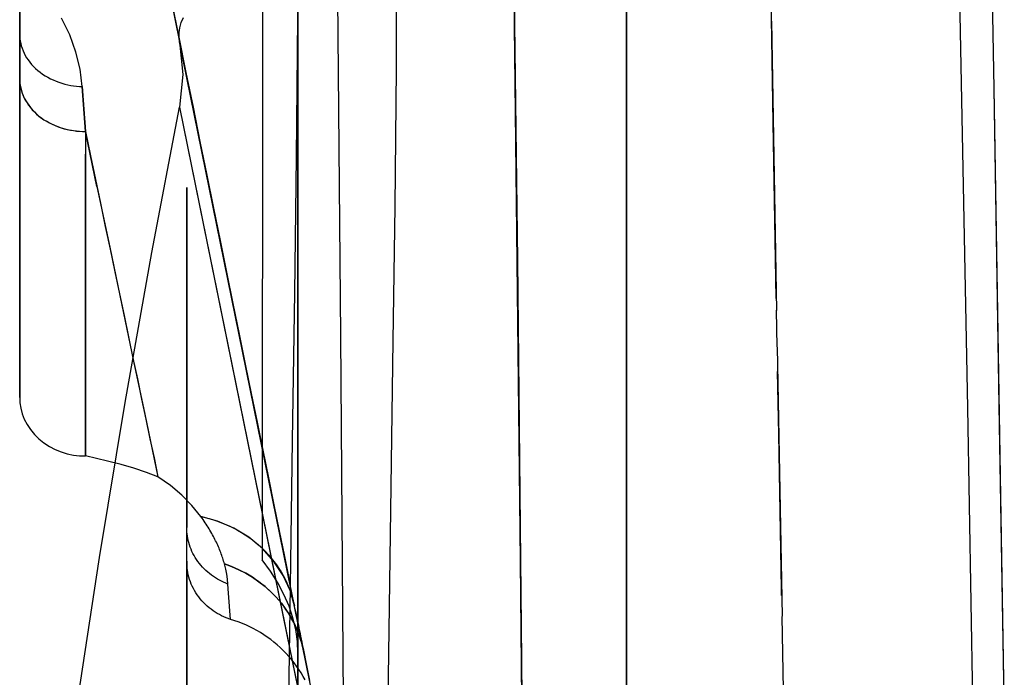
# Model space of a CAD drawing. Units: millimetres. Extents: x -604 to 23516, y 44 to 16109.
# Drawn here: x 12521 to 12551, y 4376 to 4396 of the extents above; entities that cross this region are included whole.
import ezdxf

# ---------------------------------------------------------------- set-up
doc = ezdxf.new("R2010")
doc.units = ezdxf.units.MM
doc.layers.add('______', color=7, linetype='Continuous')

# ---------------------------------------------------------------- blocks, each defined once
blk = doc.blocks.new('A$C1C164C05')
at = {"layer": '______'}
for p, q in [((1128.465, 780.233), (1147.663, 780.557)), ((1138.098, 780.392), (1147.67, 780.556)), ((1108.996, 779.932), (1128.465, 780.233)), ((1118.758, 780.08), (1128.461, 780.233)), ((1128.461, 780.233), (1138.098, 780.392)), ((1153.081, 779.714), (1138.171, 779.443)), ((1138.171, 779.443), (1123.575, 779.163)), ((1146.738, 773.843), (1144.511, 773.801)), ((1126.414, 773.479), (1135.213, 773.632)), ((1134.245, 773.615), (1129.503, 773.532)), ((1134.844, 773.625), (1134.245, 773.615)), ((1136.314, 773.652), (1135.202, 773.632)), ((1136.327, 773.652), (1144.495, 773.801)), ((1138.97, 773.7), (1137.062, 773.665)), ((1143.679, 773.786), (1138.97, 773.7)), ((1143.872, 773.789), (1143.679, 773.786)), ((1129.503, 773.532), (1124.744, 773.45)), ((1128.593, 769.07), (1122.186, 769.07)), ((1122.186, 769.07), (1128.593, 769.07)), ((1132.758, 769.07), (1123.26, 769.07)), ((1123.26, 769.07), (1132.758, 769.07)), ((1135.296, 769.07), (1128.593, 769.07)), ((1128.593, 769.07), (1135.296, 769.07)), ((1142.478, 769.07), (1132.758, 769.07)), ((1132.758, 769.07), (1142.478, 769.07)), ((1142.268, 769.07), (1135.296, 769.07)), ((1135.296, 769.07), (1142.268, 769.07)), ((1149.478, 769.07), (1142.268, 769.07)), ((1142.268, 769.07), (1149.478, 769.07)), ((1152.378, 769.07), (1142.478, 769.07)), ((1142.478, 769.07), (1152.378, 769.07)), ((1142.819, 765.854), (1129.188, 765.705)), ((1133.683, 765.757), (1145.811, 765.882)), ((1156.756, 765.98), (1142.819, 765.854)), ((1145.811, 765.882), (1160.398, 766.01)), ((1129.188, 765.705), (1115.885, 765.534)), ((1121.807, 765.613), (1133.683, 765.757)), ((1123.726, 762.083), (1127.863, 762.069)), ((1159.11, 762.016), (1127.043, 755.494)), ((1127.863, 762.069), (1132.05, 762.029)), ((1129.033, 755.494), (1161.099, 762.016)), ((1132.05, 762.029), (1136.128, 761.974)), ((1136.128, 761.974), (1140.56, 761.911)), ((1140.56, 761.911), (1144.928, 761.849)), ((1145.065, 758.755), (1161.099, 762.016)), ((1144.928, 761.849), (1149.248, 761.791)), ((1124.373, 760.277), (1135.976, 760.382)), ((1135.976, 760.382), (1147.833, 760.466)), ((1145.102, 759.137), (1145.314, 759.202)), ((1145.109, 759.168), (1145.192, 759.185)), ((1145.192, 759.185), (1145.276, 759.202)), ((1145.314, 759.202), (1145.208, 759.171)), ((1145.276, 759.202), (1145.359, 759.219)), ((1145.527, 759.253), (1145.314, 759.202)), ((1145.42, 759.23), (1145.314, 759.202)), ((1145.359, 759.219), (1145.442, 759.236)), ((1145.527, 759.253), (1145.42, 759.23)), ((1145.442, 759.236), (1145.527, 759.253)), ((1145.527, 759.253), (1145.995, 759.349)), ((1145.995, 759.349), (1146.452, 759.442)), ((1146.223, 759.185), (1146.118, 759.119)), ((1146.329, 759.247), (1146.223, 759.185)), ((1146.436, 759.305), (1146.329, 759.247)), ((1145.621, 759.088), (1117.49, 759.088)), ((1117.49, 759.088), (1145.621, 759.088)), ((1138.043, 759.088), (1121.604, 759.088)), ((1122.138, 759.088), (1128.342, 759.088)), ((1124.373, 759.088), (1147.833, 759.088)), ((1126.314, 759.074), (1130.546, 759.034)), ((1128.342, 759.088), (1134.671, 759.088)), ((1130.546, 759.034), (1134.671, 758.979)), ((1134.671, 759.088), (1143.08, 759.088)), ((1134.671, 758.979), (1139.162, 758.915)), ((1155.089, 759.088), (1138.043, 759.088)), ((1139.162, 758.915), (1143.59, 758.851)), ((1143.08, 759.088), (1151.661, 759.088)), ((1144.185, 758.98), (1143.446, 758.83)), ((1144.185, 758.98), (1143.72, 758.849)), ((1143.72, 758.849), (1143.835, 758.889)), ((1143.835, 758.889), (1143.951, 758.924)), ((1143.951, 758.924), (1144.068, 758.954)), ((1144.068, 758.954), (1144.185, 758.98)), ((1144.271, 758.998), (1144.185, 758.98)), ((1144.55, 758.936), (1144.194, 758.817)), ((1144.271, 758.998), (1144.357, 759.015)), ((1144.357, 759.015), (1144.442, 759.032)), ((1144.442, 759.032), (1144.526, 759.05)), ((1144.486, 758.849), (1144.688, 758.96)), ((1144.586, 758.907), (1144.486, 758.849)), ((1144.526, 759.05), (1144.61, 759.067)), ((1144.907, 759.021), (1144.55, 758.936)), ((1144.688, 758.96), (1144.586, 758.907)), ((1144.61, 759.067), (1144.693, 759.084)), ((1144.688, 758.96), (1144.893, 759.056)), ((1144.79, 759.01), (1144.688, 758.96)), ((1144.693, 759.084), (1144.776, 759.101)), ((1144.776, 759.101), (1144.859, 759.117)), ((1144.893, 759.056), (1144.79, 759.01)), ((1144.859, 759.117), (1144.942, 759.134)), ((1144.893, 759.056), (1145.102, 759.137)), ((1144.998, 759.098), (1144.893, 759.056)), ((1145.264, 759.072), (1144.907, 759.021)), ((1144.942, 759.134), (1145.025, 759.152)), ((1145.102, 759.137), (1144.998, 759.098)), ((1145.025, 759.152), (1145.109, 759.168)), ((1145.208, 759.171), (1145.102, 759.137)), ((1145.621, 759.088), (1145.264, 759.072)), ((1191.308, 759.088), (1145.621, 759.088)), ((1145.818, 758.897), (1145.723, 758.816)), ((1145.916, 758.975), (1145.818, 758.897)), ((1146.016, 759.049), (1145.916, 758.975)), ((1146.118, 759.119), (1146.016, 759.049)), ((1129.033, 755.494), (1145.065, 758.755)), ((1141.909, 758.518), (1142.688, 758.676)), ((1142.688, 758.676), (1143.446, 758.83)), ((1143.264, 758.642), (1142.833, 758.359)), ((1143.153, 758.578), (1143.264, 758.642)), ((1143.72, 758.849), (1143.264, 758.642)), ((1143.264, 758.642), (1143.376, 758.7)), ((1143.376, 758.7), (1143.489, 758.755)), ((1143.839, 758.664), (1143.486, 758.478)), ((1143.489, 758.755), (1143.604, 758.804)), ((1143.59, 758.851), (1147.97, 758.793)), ((1143.604, 758.804), (1143.72, 758.849)), ((1144.194, 758.817), (1143.839, 758.664)), ((1143.925, 758.431), (1144.104, 758.584)), ((1144.104, 758.584), (1144.013, 758.509)), ((1144.104, 758.584), (1144.291, 758.724)), ((1144.197, 758.655), (1144.104, 758.584)), ((1144.291, 758.724), (1144.197, 758.655)), ((1144.291, 758.724), (1144.486, 758.849)), ((1144.388, 758.788), (1144.291, 758.724)), ((1144.486, 758.849), (1144.388, 758.788)), ((1145.539, 758.643), (1145.452, 758.552)), ((1145.63, 758.732), (1145.539, 758.643)), ((1145.723, 758.816), (1145.63, 758.732)), ((1140.295, 758.189), (1141.111, 758.355)), ((1141.111, 758.355), (1141.909, 758.518)), ((1142.833, 758.359), (1142.442, 758.007)), ((1142.731, 758.277), (1142.833, 758.359)), ((1142.833, 758.359), (1142.938, 758.436)), ((1142.938, 758.436), (1143.045, 758.509)), ((1143.045, 758.509), (1143.153, 758.578)), ((1143.486, 758.478), (1143.135, 758.259)), ((1143.756, 758.265), (1143.925, 758.431)), ((1143.839, 758.349), (1143.756, 758.265)), ((1143.925, 758.431), (1143.839, 758.349)), ((1144.013, 758.509), (1143.925, 758.431)), ((1145.287, 758.361), (1145.209, 758.261)), ((1145.368, 758.458), (1145.287, 758.361)), ((1145.452, 758.552), (1145.368, 758.458)), ((1114.521, 758.022), (1142.787, 758.006)), ((1138.604, 757.845), (1139.458, 758.019)), ((1139.458, 758.019), (1140.295, 758.189)), ((1142.442, 758.007), (1142.102, 757.595)), ((1142.352, 757.909), (1142.442, 758.007)), ((1142.442, 758.007), (1142.535, 758.101)), ((1142.535, 758.101), (1142.632, 758.192)), ((1142.632, 758.192), (1142.731, 758.277)), ((1143.135, 758.259), (1142.787, 758.006)), ((1143.45, 757.9), (1143.597, 758.088)), ((1143.522, 757.996), (1143.45, 757.9)), ((1143.597, 758.088), (1143.522, 757.996)), ((1143.597, 758.088), (1143.756, 758.265)), ((1143.675, 758.178), (1143.597, 758.088)), ((1143.756, 758.265), (1143.675, 758.178)), ((1145.065, 758.053), (1144.997, 757.946)), ((1145.135, 758.158), (1145.065, 758.053)), ((1145.209, 758.261), (1145.135, 758.158)), ((1137.729, 757.668), (1138.604, 757.845)), ((1142.102, 757.595), (1142.182, 757.703)), ((1142.182, 757.703), (1142.265, 757.807)), ((1142.265, 757.807), (1142.352, 757.909)), ((1143.194, 757.5), (1143.316, 757.704)), ((1143.316, 757.704), (1143.253, 757.602)), ((1143.316, 757.704), (1143.45, 757.9)), ((1143.382, 757.803), (1143.316, 757.704)), ((1143.45, 757.9), (1143.382, 757.803)), ((1144.874, 757.726), (1144.766, 757.501)), ((1144.934, 757.837), (1144.874, 757.726)), ((1144.997, 757.946), (1144.934, 757.837)), ((1135.926, 757.301), (1136.837, 757.486)), ((1136.837, 757.486), (1137.729, 757.668)), ((1142.102, 757.595), (1141.824, 757.136)), ((1141.955, 757.37), (1142.027, 757.484)), ((1142.027, 757.484), (1142.102, 757.595)), ((1143.085, 757.289), (1143.194, 757.5)), ((1143.138, 757.395), (1143.085, 757.289)), ((1143.194, 757.5), (1143.138, 757.395)), ((1143.253, 757.602), (1143.194, 757.5)), ((1144.766, 757.501), (1144.673, 757.271)), ((1134.047, 756.919), (1134.996, 757.111)), ((1134.996, 757.111), (1135.926, 757.301)), ((1141.824, 757.136), (1141.613, 756.646)), ((1141.765, 757.016), (1141.824, 757.136)), ((1141.824, 757.136), (1141.888, 757.254)), ((1141.888, 757.254), (1141.955, 757.37)), ((1142.99, 757.074), (1143.085, 757.289)), ((1143.036, 757.182), (1142.99, 757.074)), ((1143.085, 757.289), (1143.036, 757.182)), ((1144.673, 757.271), (1144.595, 757.038)), ((1133.081, 756.722), (1134.047, 756.919)), ((1141.659, 756.77), (1141.71, 756.894)), ((1141.71, 756.894), (1141.765, 757.016)), ((1142.694, 756.79), (1142.65, 756.775)), ((1142.737, 756.805), (1142.694, 756.79)), ((1142.78, 756.819), (1142.737, 756.805)), ((1142.823, 756.831), (1142.78, 756.819)), ((1142.866, 756.843), (1142.823, 756.831)), ((1142.908, 756.855), (1142.866, 756.843)), ((1142.908, 756.855), (1142.99, 757.074)), ((1142.948, 756.965), (1142.908, 756.855)), ((1143.067, 756.893), (1142.908, 756.855)), ((1142.99, 757.074), (1142.948, 756.965)), ((1143.222, 756.923), (1143.067, 756.893)), ((1143.373, 756.945), (1143.222, 756.923)), ((1143.521, 756.959), (1143.373, 756.945)), ((1143.468, 756.83), (1143.437, 756.767)), ((1143.495, 756.894), (1143.468, 756.83)), ((1143.521, 756.959), (1143.495, 756.894)), ((1143.795, 756.98), (1143.521, 756.959)), ((1143.795, 756.98), (1143.521, 756.959)), ((1144.066, 756.999), (1143.795, 756.98)), ((1144.066, 756.999), (1143.795, 756.98)), ((1144.332, 757.019), (1144.066, 756.999)), ((1144.332, 757.019), (1144.066, 756.999)), ((1144.595, 757.038), (1144.332, 757.019)), ((1144.595, 757.038), (1144.332, 757.019)), ((1144.516, 756.835), (1144.484, 756.769)), ((1144.544, 756.903), (1144.516, 756.835)), ((1144.571, 756.97), (1144.544, 756.903)), ((1144.595, 757.038), (1144.571, 756.97)), ((1131.093, 756.318), (1132.096, 756.522)), ((1132.096, 756.522), (1133.081, 756.722)), ((1141.613, 756.646), (1141.47, 756.141)), ((1141.533, 756.394), (1141.571, 756.521)), ((1141.571, 756.521), (1141.613, 756.646)), ((1141.613, 756.646), (1141.659, 756.77)), ((1142.027, 756.494), (1141.981, 756.468)), ((1142.072, 756.518), (1142.027, 756.494)), ((1142.117, 756.542), (1142.072, 756.518)), ((1142.163, 756.565), (1142.117, 756.542)), ((1142.208, 756.588), (1142.163, 756.565)), ((1142.253, 756.61), (1142.208, 756.588)), ((1142.298, 756.631), (1142.253, 756.61)), ((1142.342, 756.651), (1142.298, 756.631)), ((1142.387, 756.671), (1142.342, 756.651)), ((1142.431, 756.69), (1142.387, 756.671)), ((1142.476, 756.709), (1142.431, 756.69)), ((1142.519, 756.727), (1142.476, 756.709)), ((1142.563, 756.743), (1142.519, 756.727)), ((1142.607, 756.76), (1142.563, 756.743)), ((1142.65, 756.775), (1142.607, 756.76)), ((1143.293, 756.519), (1143.251, 756.46)), ((1143.332, 756.579), (1143.293, 756.519)), ((1143.37, 756.641), (1143.332, 756.579)), ((1143.405, 756.703), (1143.37, 756.641)), ((1143.437, 756.767), (1143.405, 756.703)), ((1144.331, 756.511), (1144.287, 756.45)), ((1144.373, 756.574), (1144.331, 756.511)), ((1144.413, 756.638), (1144.373, 756.574)), ((1144.45, 756.703), (1144.413, 756.638)), ((1144.484, 756.769), (1144.45, 756.703)), ((1130.073, 756.11), (1131.093, 756.318)), ((1141.47, 756.141), (1141.499, 756.268)), ((1141.499, 756.268), (1141.533, 756.394)), ((1141.564, 756.207), (1141.517, 756.174)), ((1141.611, 756.239), (1141.564, 756.207)), ((1141.658, 756.27), (1141.611, 756.239)), ((1141.704, 756.3), (1141.658, 756.27)), ((1141.751, 756.33), (1141.704, 756.3)), ((1141.797, 756.359), (1141.751, 756.33)), ((1141.843, 756.387), (1141.797, 756.359)), ((1141.889, 756.415), (1141.843, 756.387)), ((1141.935, 756.442), (1141.889, 756.415)), ((1141.981, 756.468), (1141.935, 756.442)), ((1143.007, 756.189), (1142.953, 756.14)), ((1143.06, 756.239), (1143.007, 756.189)), ((1143.111, 756.292), (1143.06, 756.239)), ((1143.159, 756.346), (1143.111, 756.292)), ((1143.206, 756.402), (1143.159, 756.346)), ((1143.251, 756.46), (1143.206, 756.402)), ((1144.084, 756.222), (1144.028, 756.17)), ((1144.139, 756.276), (1144.084, 756.222)), ((1144.19, 756.332), (1144.139, 756.276)), ((1144.24, 756.39), (1144.19, 756.332)), ((1144.287, 756.45), (1144.24, 756.39)), ((1127.979, 755.685), (1129.035, 755.9)), ((1129.035, 755.9), (1130.073, 756.11)), ((1141.47, 756.141), (1141.133, 755.866)), ((1141.517, 756.174), (1141.47, 756.141)), ((1142.592, 755.898), (1142.528, 755.867)), ((1142.655, 755.933), (1142.592, 755.898)), ((1142.717, 755.969), (1142.655, 755.933)), ((1142.778, 756.008), (1142.717, 755.969)), ((1142.838, 756.05), (1142.778, 756.008)), ((1142.896, 756.093), (1142.838, 756.05)), ((1142.953, 756.14), (1142.896, 756.093)), ((1143.656, 755.912), (1143.589, 755.879)), ((1143.722, 755.948), (1143.656, 755.912)), ((1143.786, 755.987), (1143.722, 755.948)), ((1143.849, 756.029), (1143.786, 755.987)), ((1143.911, 756.073), (1143.849, 756.029)), ((1143.971, 756.12), (1143.911, 756.073)), ((1144.028, 756.17), (1143.971, 756.12)), ((1126.462, 755.543), (1126.307, 755.611)), ((1126.906, 755.466), (1127.979, 755.685)), ((1127.043, 755.494), (1128.034, 755.593)), ((1128.034, 755.593), (1129.033, 755.494)), ((1131.517, 755.707), (1131.474, 755.707)), ((1131.474, 755.707), (1131.517, 755.707)), ((1131.643, 755.707), (1131.517, 755.707)), ((1131.517, 755.707), (1131.643, 755.707)), ((1131.854, 755.707), (1131.643, 755.707)), ((1131.643, 755.707), (1131.854, 755.707)), ((1132.149, 755.707), (1131.854, 755.707)), ((1131.854, 755.707), (1132.149, 755.707)), ((1132.526, 755.707), (1132.149, 755.707)), ((1132.149, 755.707), (1132.526, 755.707)), ((1132.986, 755.707), (1132.526, 755.707)), ((1132.526, 755.707), (1132.986, 755.707)), ((1133.527, 755.707), (1132.986, 755.707)), ((1132.986, 755.707), (1133.527, 755.707)), ((1134.149, 755.707), (1133.527, 755.707)), ((1133.527, 755.707), (1134.149, 755.707)), ((1134.848, 755.707), (1134.149, 755.707)), ((1134.149, 755.707), (1134.848, 755.707)), ((1135.624, 755.707), (1134.848, 755.707)), ((1134.848, 755.707), (1135.624, 755.707)), ((1136.477, 755.707), (1135.624, 755.707)), ((1135.624, 755.707), (1136.477, 755.707)), ((1137.402, 755.707), (1136.477, 755.707)), ((1136.477, 755.707), (1137.402, 755.707)), ((1138.399, 755.707), (1137.402, 755.707)), ((1137.402, 755.707), (1138.399, 755.707)), ((1139.466, 755.707), (1138.399, 755.707)), ((1138.399, 755.707), (1139.466, 755.707)), ((1140.6, 755.707), (1139.466, 755.707)), ((1139.466, 755.707), (1140.6, 755.707)), ((1141.799, 755.707), (1140.6, 755.707)), ((1140.6, 755.707), (1141.799, 755.707)), ((1141.133, 755.866), (1140.816, 755.556)), ((1141.864, 755.709), (1141.799, 755.707)), ((1142.063, 755.707), (1141.799, 755.707)), ((1142.83, 755.707), (1141.799, 755.707)), ((1142.83, 755.707), (1141.799, 755.707)), ((1141.93, 755.712), (1141.864, 755.709)), ((1141.997, 755.719), (1141.93, 755.712)), ((1142.063, 755.728), (1141.997, 755.719)), ((1142.13, 755.739), (1142.063, 755.728)), ((1142.322, 755.707), (1142.063, 755.707)), ((1142.197, 755.753), (1142.13, 755.739)), ((1142.264, 755.771), (1142.197, 755.753)), ((1142.33, 755.791), (1142.264, 755.771)), ((1142.578, 755.707), (1142.322, 755.707)), ((1142.397, 755.814), (1142.33, 755.791)), ((1142.463, 755.839), (1142.397, 755.814)), ((1142.528, 755.867), (1142.463, 755.839)), ((1142.83, 755.707), (1142.578, 755.707)), ((1142.898, 755.709), (1142.83, 755.707)), ((1142.83, 755.707), (1143.788, 755.707)), ((1143.787, 755.707), (1142.83, 755.707)), ((1142.967, 755.712), (1142.898, 755.709)), ((1143.036, 755.719), (1142.967, 755.712)), ((1143.105, 755.729), (1143.036, 755.719)), ((1143.175, 755.741), (1143.105, 755.729)), ((1143.245, 755.757), (1143.175, 755.741)), ((1143.314, 755.775), (1143.245, 755.757)), ((1143.383, 755.797), (1143.314, 755.775)), ((1143.453, 755.821), (1143.383, 755.797)), ((1143.521, 755.848), (1143.453, 755.821)), ((1143.589, 755.879), (1143.521, 755.848)), ((1144.689, 755.707), (1143.787, 755.707)), ((1143.788, 755.707), (1144.692, 755.707)), ((1145.536, 755.707), (1144.689, 755.707)), ((1144.692, 755.707), (1145.541, 755.707)), ((1146.326, 755.707), (1145.536, 755.707)), ((1145.541, 755.707), (1146.333, 755.707)), ((1147.059, 755.707), (1146.326, 755.707)), ((1146.333, 755.707), (1147.068, 755.707)), ((1124.942, 755.067), (1127.043, 755.494)), ((1125.815, 755.245), (1126.906, 755.466)), ((1126.615, 755.499), (1126.462, 755.543)), ((1126.765, 755.477), (1126.615, 755.499)), ((1126.908, 755.476), (1126.765, 755.477)), ((1127.043, 755.494), (1126.908, 755.476)), ((1133.443, 754.648), (1129.033, 755.494)), ((1140.816, 755.556), (1140.525, 755.212)), ((1140.525, 755.212), (1140.266, 754.834)), ((1138.363, 754.435), (1140.266, 754.834)), ((1139.106, 754.591), (1139.691, 754.714)), ((1139.691, 754.714), (1140.266, 754.834)), ((1140.266, 754.834), (1140.129, 754.481)), ((1138.004, 753.836), (1133.443, 754.648)), ((1136.744, 754.094), (1138.363, 754.435)), ((1137.902, 754.338), (1138.509, 754.465)), ((1138.509, 754.465), (1139.106, 754.591)), ((1140.129, 754.481), (1140.001, 754.106)), ((1135.05, 753.738), (1136.744, 754.094)), ((1136.654, 754.075), (1137.284, 754.208)), ((1137.284, 754.208), (1137.902, 754.338)), ((1140.001, 754.106), (1139.886, 753.713)), ((1134.702, 753.665), (1135.364, 753.804)), ((1135.364, 753.804), (1136.014, 753.941)), ((1136.014, 753.941), (1136.654, 754.075)), ((1142.712, 753.058), (1138.004, 753.836)), ((1133.283, 753.367), (1135.05, 753.738)), ((1133.346, 753.381), (1134.029, 753.524)), ((1134.029, 753.524), (1134.702, 753.665)), ((1139.886, 753.713), (1139.784, 753.303)), ((1131.443, 752.98), (1133.283, 753.367)), ((1131.948, 753.086), (1132.653, 753.234)), ((1132.653, 753.234), (1133.346, 753.381)), ((1139.784, 753.303), (1139.63, 752.629)), ((1131.443, 752.98), (1129.77, 752.629)), ((1130.506, 752.783), (1131.233, 752.936)), ((1131.233, 752.936), (1131.948, 753.086)), ((1147.559, 752.318), (1142.712, 753.058)), ((1129.77, 752.629), (1128.406, 752.534)), ((1129.091, 752.582), (1129.77, 752.629)), ((1129.763, 752.449), (1129.77, 752.629)), ((1129.768, 752.54), (1129.77, 752.629)), ((1129.77, 752.629), (1130.506, 752.783)), ((1129.77, 752.629), (1130.459, 752.629)), ((1129.77, 752.629), (1130.459, 752.629)), ((1130.459, 752.629), (1131.137, 752.629)), ((1131.137, 752.629), (1130.459, 752.629)), ((1131.137, 752.629), (1131.807, 752.629)), ((1131.807, 752.629), (1131.137, 752.629)), ((1131.807, 752.629), (1132.466, 752.629)), ((1132.466, 752.629), (1131.807, 752.629)), ((1132.466, 752.629), (1133.116, 752.629)), ((1133.116, 752.629), (1132.466, 752.629)), ((1133.116, 752.629), (1133.757, 752.629)), ((1133.757, 752.629), (1133.116, 752.629)), ((1133.757, 752.629), (1134.388, 752.629)), ((1134.388, 752.629), (1133.757, 752.629)), ((1134.388, 752.629), (1135.009, 752.629)), ((1135.009, 752.629), (1134.388, 752.629)), ((1135.009, 752.629), (1135.62, 752.629)), ((1135.62, 752.629), (1135.009, 752.629)), ((1135.62, 752.629), (1136.222, 752.629)), ((1136.222, 752.629), (1135.62, 752.629)), ((1136.222, 752.629), (1136.814, 752.629)), ((1136.814, 752.629), (1136.222, 752.629)), ((1136.814, 752.629), (1137.397, 752.629)), ((1137.397, 752.629), (1136.814, 752.629)), ((1137.397, 752.629), (1137.97, 752.629)), ((1137.97, 752.629), (1137.397, 752.629)), ((1137.97, 752.629), (1138.533, 752.629)), ((1138.533, 752.629), (1137.97, 752.629)), ((1138.533, 752.629), (1139.086, 752.629)), ((1139.086, 752.629), (1138.533, 752.629)), ((1139.086, 752.629), (1139.63, 752.629)), ((1139.63, 752.629), (1139.086, 752.629)), ((1139.623, 752.449), (1139.63, 752.629)), ((1127.356, 752.34), (1126.836, 752.153)), ((1127.88, 752.467), (1127.356, 752.34)), ((1128.406, 752.534), (1127.88, 752.467)), ((1128.382, 752.271), (1128.394, 752.36)), ((1128.394, 752.36), (1128.401, 752.447)), ((1128.401, 752.447), (1128.406, 752.534)), ((1128.406, 752.534), (1129.091, 752.582)), ((1129.743, 752.266), (1129.763, 752.449)), ((1129.743, 752.266), (1129.755, 752.357)), ((1129.755, 752.357), (1129.763, 752.449)), ((1129.763, 752.449), (1129.768, 752.54)), ((1139.601, 752.266), (1139.623, 752.449)), ((1126.836, 752.153), (1126.324, 751.905)), ((1128.302, 751.914), (1128.328, 752.003)), ((1128.328, 752.003), (1128.349, 752.092)), ((1128.349, 752.092), (1128.368, 752.182)), ((1128.368, 752.182), (1128.382, 752.271)), ((1129.657, 751.894), (1129.708, 752.08)), ((1129.684, 751.987), (1129.708, 752.08)), ((1129.708, 752.08), (1129.743, 752.266)), ((1129.708, 752.08), (1129.727, 752.173)), ((1129.727, 752.173), (1129.743, 752.266)), ((1139.506, 751.894), (1139.562, 752.08)), ((1139.562, 752.08), (1139.601, 752.266)), ((1128.204, 751.652), (1128.241, 751.738)), ((1128.241, 751.738), (1128.274, 751.825)), ((1128.274, 751.825), (1128.302, 751.914)), ((1129.508, 751.536), (1129.59, 751.712)), ((1129.551, 751.623), (1129.59, 751.712)), ((1129.59, 751.712), (1129.657, 751.894)), ((1129.59, 751.712), (1129.625, 751.802)), ((1129.625, 751.802), (1129.657, 751.894)), ((1129.657, 751.894), (1129.684, 751.987)), ((1139.341, 751.536), (1139.432, 751.712)), ((1139.432, 751.712), (1139.506, 751.894)), ((1128.024, 751.329), (1128.074, 751.406)), ((1128.074, 751.406), (1128.121, 751.486)), ((1128.121, 751.486), (1128.164, 751.568)), ((1128.164, 751.568), (1128.204, 751.652)), ((1129.41, 751.37), (1129.508, 751.536)), ((1129.41, 751.37), (1129.46, 751.452)), ((1129.46, 751.452), (1129.508, 751.536)), ((1129.508, 751.536), (1129.551, 751.623)), ((1139.234, 751.37), (1139.341, 751.536)), ((1127.794, 751.054), (1127.856, 751.117)), ((1127.856, 751.117), (1127.914, 751.184)), ((1127.914, 751.184), (1127.971, 751.255)), ((1127.971, 751.255), (1128.024, 751.329)), ((1129.175, 751.079), (1129.299, 751.217)), ((1129.175, 751.079), (1129.238, 751.146)), ((1129.238, 751.146), (1129.299, 751.217)), ((1129.299, 751.217), (1129.41, 751.37)), ((1129.299, 751.217), (1129.356, 751.292)), ((1129.356, 751.292), (1129.41, 751.37)), ((1138.975, 751.079), (1139.111, 751.217)), ((1139.111, 751.217), (1139.234, 751.37)), ((1127.386, 750.765), (1127.457, 750.802)), ((1127.457, 750.802), (1127.527, 750.843)), ((1127.527, 750.843), (1127.596, 750.889)), ((1127.596, 750.889), (1127.664, 750.939)), ((1127.664, 750.939), (1127.73, 750.994)), ((1127.73, 750.994), (1127.794, 751.054)), ((1128.754, 750.772), (1128.9, 750.856)), ((1128.754, 750.772), (1128.827, 750.812)), ((1128.827, 750.812), (1128.9, 750.856)), ((1128.9, 750.856), (1129.041, 750.958)), ((1128.9, 750.856), (1128.972, 750.904)), ((1128.972, 750.904), (1129.041, 750.958)), ((1129.041, 750.958), (1129.175, 751.079)), ((1129.041, 750.958), (1129.109, 751.016)), ((1129.109, 751.016), (1129.175, 751.079)), ((1138.51, 750.772), (1138.672, 750.856)), ((1138.672, 750.856), (1138.827, 750.958)), ((1138.827, 750.958), (1138.975, 751.079)), ((1126.815, 750.632), (1124.52, 750.632)), ((1124.52, 750.632), (1126.815, 750.632)), ((1126.656, 750.632), (1126.066, 750.632)), ((1126.066, 750.632), (1126.656, 750.632)), ((1127.349, 750.632), (1126.656, 750.632)), ((1126.656, 750.632), (1127.349, 750.632)), ((1126.815, 750.632), (1126.884, 750.634)), ((1126.815, 750.632), (1127.491, 750.632)), ((1128.162, 750.632), (1126.815, 750.632)), ((1126.815, 750.632), (1128.162, 750.632)), ((1126.884, 750.634), (1126.955, 750.64)), ((1126.955, 750.64), (1127.026, 750.65)), ((1127.026, 750.65), (1127.098, 750.664)), ((1127.098, 750.664), (1127.17, 750.682)), ((1127.17, 750.682), (1127.242, 750.705)), ((1127.242, 750.705), (1127.314, 750.733)), ((1127.314, 750.733), (1127.386, 750.765)), ((1128.143, 750.632), (1127.349, 750.632)), ((1127.349, 750.632), (1128.143, 750.632)), ((1127.491, 750.632), (1128.162, 750.632)), ((1129.038, 750.632), (1128.143, 750.632)), ((1128.143, 750.632), (1129.038, 750.632)), ((1128.162, 750.632), (1128.306, 750.64)), ((1128.162, 750.632), (1128.233, 750.634)), ((1130.813, 750.632), (1128.162, 750.632)), ((1128.162, 750.632), (1130.813, 750.632)), ((1128.162, 750.632), (1128.839, 750.632)), ((1128.233, 750.634), (1128.306, 750.64)), ((1128.306, 750.64), (1128.454, 750.666)), ((1128.306, 750.64), (1128.38, 750.651)), ((1128.38, 750.651), (1128.454, 750.666)), ((1128.454, 750.666), (1128.604, 750.709)), ((1128.454, 750.666), (1128.529, 750.685)), ((1128.529, 750.685), (1128.604, 750.709)), ((1128.604, 750.709), (1128.754, 750.772)), ((1128.604, 750.709), (1128.679, 750.739)), ((1128.679, 750.739), (1128.754, 750.772)), ((1128.839, 750.632), (1129.506, 750.632)), ((1130.028, 750.632), (1129.038, 750.632)), ((1129.038, 750.632), (1130.028, 750.632)), ((1129.506, 750.632), (1130.164, 750.632)), ((1131.115, 750.632), (1130.028, 750.632)), ((1130.028, 750.632), (1131.115, 750.632)), ((1130.164, 750.632), (1130.813, 750.632)), ((1133.313, 750.632), (1130.813, 750.632)), ((1130.813, 750.632), (1133.313, 750.632)), ((1130.813, 750.632), (1131.452, 750.632)), ((1132.292, 750.632), (1131.115, 750.632)), ((1131.115, 750.632), (1132.292, 750.632)), ((1131.452, 750.632), (1132.082, 750.632)), ((1132.082, 750.632), (1132.702, 750.632)), ((1133.558, 750.632), (1132.292, 750.632)), ((1132.292, 750.632), (1133.558, 750.632)), ((1132.702, 750.632), (1133.313, 750.632)), ((1135.661, 750.632), (1133.313, 750.632)), ((1133.313, 750.632), (1135.661, 750.632)), ((1133.313, 750.632), (1133.914, 750.632)), ((1134.91, 750.632), (1133.558, 750.632)), ((1133.558, 750.632), (1134.91, 750.632)), ((1133.914, 750.632), (1134.506, 750.632)), ((1134.506, 750.632), (1135.089, 750.632)), ((1136.344, 750.632), (1134.91, 750.632)), ((1134.91, 750.632), (1136.344, 750.632)), ((1135.089, 750.632), (1135.661, 750.632)), ((1137.857, 750.632), (1135.661, 750.632)), ((1137.857, 750.632), (1135.661, 750.632)), ((1135.661, 750.632), (1136.225, 750.632)), ((1136.225, 750.632), (1136.778, 750.632)), ((1137.857, 750.632), (1136.344, 750.632)), ((1136.344, 750.632), (1137.857, 750.632)), ((1136.778, 750.632), (1137.322, 750.632)), ((1137.322, 750.632), (1137.857, 750.632)), ((1137.857, 750.632), (1138.017, 750.64)), ((1138.017, 750.64), (1138.18, 750.666)), ((1138.18, 750.666), (1138.345, 750.709)), ((1138.345, 750.709), (1138.51, 750.772))]:
    blk.add_line(p, q, dxfattribs=at)

msp = doc.modelspace()

# ---------------------------------------------------------------- block references
at = {"rotation": 270}
msp.add_blockref('A$C1C164C05', (11770.48, 5522.783), dxfattribs=at)

doc.saveas('drawing.dxf')
